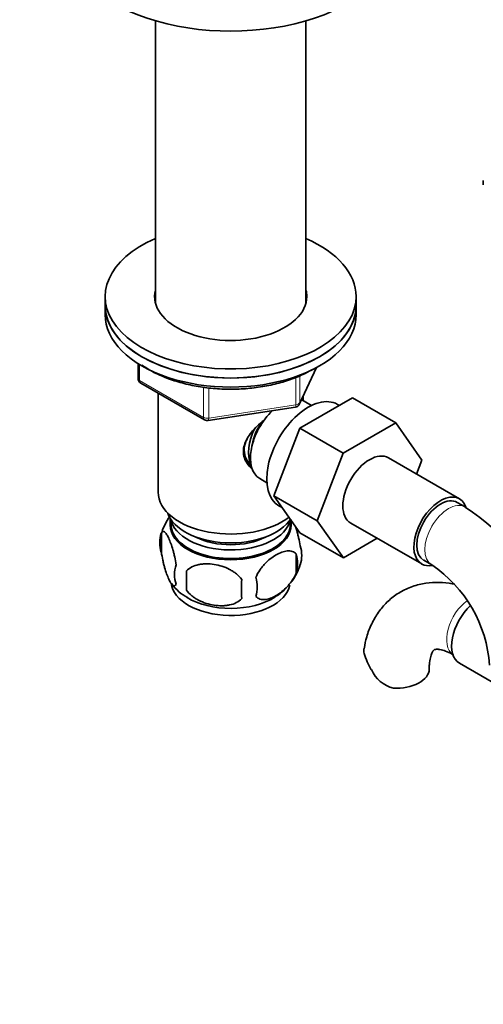
# Model space of a CAD drawing. Units: millimetres. Extents: x 0 to 1507, y 0 to 2178.
# Drawn here: x 275 to 358, y 351 to 528 of the extents above; entities that cross this region are included whole.
import ezdxf
from ezdxf import colors
from ezdxf.entities.mleader import LeaderData, LeaderLine
from ezdxf.math import Vec2, Vec3

# ---------------------------------------------------------------- set-up
doc = ezdxf.new("R2010")
doc.units = ezdxf.units.MM
doc.layers.add('DV7_Défaut', color=7, linetype='Continuous')
doc.layers.add('Défaut', color=7, linetype='Continuous')

# ---------------------------------------------------------------- blocks, each defined once
blk = doc.blocks.new('_DOT')
at = {"color": 0}
blk.add_line((0, 0), (-1, 0), dxfattribs=at)
at = {"color": 0, "const_width": 0.333}
blk.add_lwpolyline([(-0.1665, 0, 1), (0.1665, 0, 1)], format="xyb", close=True, dxfattribs=at)
blk = doc.blocks.new('SE6')
at = {"layer": 'DV7_Défaut', "color": 7, "linetype": 'Continuous', "lineweight": 35}
for p, q in [((298.89, 527.64), (298.89, 477.03)), ((325.89, 477.03), (325.89, 527.64)), ((357.68, 499.01), (357.68, 498.2)), ((289.89, 478.19), (289.89, 476.56)), ((334.89, 476.56), (334.89, 478.19)), ((289.89, 476.56), (289.89, 474.93)), ((334.89, 474.93), (334.89, 476.56)), ((295.78, 466.17), (295.78, 463.53)), ((324.73, 458.92), (327.75, 465.43)), ((296.28, 462.66), (307.71, 456.06)), ((299.39, 460.87), (299.39, 443.08)), ((324.79, 454.57), (334.2, 460)), ((325.39, 459.5), (325.39, 460.35)), ((326.88, 458.65), (325.59, 459.4)), ((334.2, 460), (341.98, 455.51)), ((308.36, 455.94), (323.98, 458.36)), ((331.87, 458.66), (331.53, 458.85)), ((320.13, 442.46), (324.79, 454.57)), ((324.79, 454.57), (332.57, 450.08)), ((332.57, 450.08), (341.98, 455.51)), ((341.98, 455.51), (346.67, 448.83)), ((327.91, 437.97), (332.57, 450.08)), ((353.39, 441.91), (340.66, 449.26)), ((346.67, 448.83), (345.71, 446.34)), ((317.59, 445.54), (318.88, 444.8)), ((320.13, 442.46), (327.91, 437.97)), ((324.81, 435.8), (320.13, 442.46)), ((321.03, 440.67), (321.63, 440.32)), ((354.43, 440.44), (353.01, 441.26)), ((301.54, 438.43), (301.54, 437.23)), ((323.24, 437.23), (323.24, 438.03)), ((332.59, 431.31), (327.91, 437.97)), ((333.91, 437.56), (346.64, 430.22)), ((299.96, 435.75), (299.96, 432.32)), ((324.81, 435.8), (332.59, 431.31)), ((338.67, 434.82), (332.59, 431.31)), ((324.15, 432.01), (324.15, 428.58)), ((347.01, 430.87), (348.43, 430.05)), ((304.47, 428.96), (304.47, 425.53)), ((353.39, 412.44), (361.07, 408))]:
    blk.add_line(p, q, dxfattribs=at)
at = {"layer": 'DV7_Défaut', "color": 7, "linetype": 'Continuous', "lineweight": 18}
for p, q in [((296.07, 465.99), (296.07, 463.12)), ((324.79, 459.2), (327.66, 465.39)), ((296.07, 463.12), (307.5, 456.52)), ((324.08, 458.79), (324.08, 463.7)), ((324.79, 463.98), (324.79, 459.2)), ((307.5, 456.52), (307.5, 461.91)), ((308.47, 461.81), (308.47, 456.37)), ((308.47, 456.37), (324.08, 458.79))]:
    blk.add_line(p, q, dxfattribs=at)
at = {"layer": 'DV7_Défaut', "color": 7, "linetype": 'Continuous', "lineweight": 35}
for centre, radius, start, end in [((296.78, 463.53), 1, 180, 240), ((323.83, 459.35), 1, 278.794, 335.1039), ((308.21, 456.93), 1, 240, 278.794), ((328.71, 443.75), 16.13, 136.9864, 138.0715), ((335.16, 410.32), 35.75, 16.239, 57.3892), ((309.8, 432.75), 10.26, 143.7289, 164.8193), ((304.95, 434.03), 5.28, 161.0427, 198.9573), ((319.97, 431.75), 5.16, 340.5696, 19.4304), ((317.51, 430.29), 6.86, 345.5143, 14.4857), ((307.11, 428.32), 4.81, 159.1194, 200.8806), ((315.11, 433.05), 10.17, 324.2134, 343.1857), ((335.21, 410.45), 23.64, 3.9803, 56.0197), ((387.83, 427.25), 83.38, 178.8211, 181.1789), ((372.11, 425.72), 57.77, 178.2983, 181.7017), ((310.27, 426.11), 6.86, 345.5086, 14.4914), ((308.57, 431.54), 8.33, 216.0857, 242.085), ((315.11, 433.05), 10.17, 300.417, 313.6168), ((349.73, 418.36), 14.06, 197.3112, 210.3659), ((343.1, 413.76), 6.03, 204.5053, 255.1652)]:
    blk.add_arc(centre, radius, start, end, dxfattribs=at)
for centre, major_axis, start_param, end_param in [((312.39, 543.11), (-30, 0), 0.001045, 3.144119), ((312.39, 478.19), (22.5, 0), 2.214297, 6.283185), ((312.39, 478.19), (22.5, 0), 0, 0.927295), ((312.39, 478.19), (13.65, 0), 2.993207, 6.283185), ((312.39, 478.19), (13.65, 0), 0, 0.148386), ((312.39, 476.56), (13.65, 0), -3.289979, -3.245384), ((312.39, 476.56), (13.65, 0), 0.103792, 0.148386), ((312.39, 476.56), (-22.5, 0), 0, 3.141593), ((312.39, 476.56), (22.5, 0), 3.141593, 6.283185), ((312.39, 474.93), (-22.5, 0), 0, 3.141593), ((326.28, 449.76), (5.25, 9.09), 0, 3.141593), ((321.59, 452.47), (4, 6.93), 0, 0.123968), ((321.59, 452.47), (4, 6.93), 1.089977, 3.141593), ((320.53, 453.09), (3.5, 6.06), 1.656466, 2.780226), ((320.53, 453.09), (3.08, 5.33), 1.41587, 2.161045), ((337.28, 443.41), (-3.38, -5.85), 3.141593, 6.283185), ((312.39, 443.08), (-13, 0), 0, 2.517532), ((350.01, 436.06), (-3.38, -5.85), 2.67831, 6.283185), ((350.01, 436.06), (-3, -5.2), 3.141593, 6.283185), ((312.39, 440.63), (-11.5, 0), 0.193351, 2.787979), ((312.39, 437.37), (10.7, 0), 3.023689, 6.283185), ((312.39, 439), (-10.85, 0), 0.106553, 3.000084), ((312.39, 437.37), (10.7, 0), 0, 0.117904), ((312.39, 437.23), (10.85, 0), 3.141593, 6.283185), ((312.39, 439), (-9.25, 0), 0.832114, 2.309478), ((350.01, 436.06), (-3.38, -5.85), 0, 0.467833), ((312.39, 427.16), (10.7, 0), 3.201553, 6.161861), ((312.39, 428.42), (10.7, 0), 3.894825, 5.544841), ((356.77, 418.28), (3.38, 5.85), 1.081141, 3.141593), ((341.98, 411.38), (-6, 0), 1.499079, 3.133654)]:
    blk.add_ellipse(centre, major_axis=major_axis, ratio=0.57735, start_param=start_param, end_param=end_param, dxfattribs=at)
at = {"layer": 'DV7_Défaut', "color": 7, "linetype": 'Continuous', "lineweight": 18}
for centre, major_axis, ratio, start_param, end_param in [((296.78, 463.53), (1, 0), 0.57735, 3.141593, 3.926991), ((296.78, 463.53), (0.5, 0.866), 0.57735, 2.356194, 3.141593), ((323.83, 459.35), (1, 0), 0.57735, 4.974188, 6.021386), ((323.83, 459.35), (-0.907, 0.421), 0.788675, 3.141593, 3.492472), ((323.83, 459.35), (-0.153, 0.988), 0.211325, 3.141593, 4.080475), ((308.21, 456.93), (-1, 0), 0.57735, 0.785398, 1.832596), ((308.21, 456.93), (0.5, 0.866), 0.57735, 2.356194, 3.141593), ((308.21, 456.93), (-0.153, 0.988), 0.211325, 3.141593, 4.080475), ((351.43, 435.24), (-3, -5.2), 0.57735, 3.142045, 6.283185), ((351.43, 435.24), (-3, -5.2), 0.57735, 0, 0.003367), ((355.35, 419.1), (3, 5.2), 0.57735, 0.904937, 3.095541)]:
    blk.add_ellipse(centre, major_axis=major_axis, ratio=ratio, start_param=start_param, end_param=end_param, dxfattribs=at)
at = {"layer": 'DV7_Défaut', "color": 7, "linetype": 'Continuous', "lineweight": 35}
for points, knots in [([(296.46, 465.9), (296.66, 465.76), (297.55, 465.16), (299.31, 464.2), (301.9, 463.17), (304.72, 462.37), (307.7, 461.83), (310.78, 461.55), (313.9, 461.55), (316.98, 461.81), (319.97, 462.35), (322.77, 463.13), (325.19, 464.08), (326.43, 464.75), (327.04, 465.08)], [0, 0, 0, 0, 0.026361, 0.117225, 0.208186, 0.299053, 0.389807, 0.480476, 0.57111, 0.661764, 0.752477, 0.84331, 0.934317, 1, 1, 1, 1]), ([(316.1, 447.36), (315.82, 447.62), (315.06, 448.49), (314.41, 450.36), (315.19, 452.77), (316.75, 454.63), (317.92, 455.66), (318.37, 456.03)], [0, 0, 0, 0, 0.121099, 0.362603, 0.604625, 0.851561, 1, 1, 1, 1]), ([(315.71, 453.28), (315.79, 453.4), (316.09, 453.82), (316.42, 454.21), (316.71, 454.53)], [0, 0, 0, 0, 0.277557, 1, 1, 1, 1]), ([(316.08, 447.78), (315.71, 448.16), (315.07, 449.06), (314.7, 450.61), (314.96, 451.87), (315.31, 452.59), (315.42, 452.8)], [0, 0, 0, 0, 0.301429, 0.589593, 0.878346, 1, 1, 1, 1]), ([(324.83, 433.47), (324.76, 433.96), (324.67, 434.43), (324.52, 435.12), (324.47, 435.35), (324.36, 435.79), (324.3, 436), (324.17, 436.46), (324.1, 436.71), (324.02, 436.94)], [0, 0, 0, 0, 0.380923, 0.380923, 0.571385, 0.571385, 0.761846, 0.761846, 1, 1, 1, 1]), ([(302.61, 430.03), (302.54, 430.52), (302.45, 431), (302.3, 431.69), (302.25, 431.92), (302.14, 432.35), (302.09, 432.57), (301.91, 433.18), (301.79, 433.56), (301.54, 434.25), (301.41, 434.56), (301.16, 435.11), (301.03, 435.34), (300.85, 435.63), (300.79, 435.71), (300.66, 435.86), (300.6, 435.92), (300.43, 436.06), (300.32, 436.09), (300.12, 436.03), (300.03, 435.93), (299.96, 435.75)], [0, 0, 0, 0, 0.125, 0.125, 0.1875, 0.1875, 0.25, 0.25, 0.375, 0.375, 0.5, 0.5, 0.625, 0.625, 0.6875, 0.6875, 0.75, 0.75, 0.875, 0.875, 1, 1, 1, 1]), ([(299.96, 432.32), (300.03, 431.83), (300.12, 431.35), (300.27, 430.66), (300.32, 430.44), (300.43, 430), (300.49, 429.79), (300.66, 429.17), (300.78, 428.79), (301.03, 428.1), (301.16, 427.79), (301.41, 427.24), (301.54, 427.01), (301.72, 426.73), (301.79, 426.64), (301.91, 426.5), (301.97, 426.44), (302.14, 426.3), (302.25, 426.26), (302.45, 426.32), (302.54, 426.42), (302.61, 426.6)], [0, 0, 0, 0, 0.125, 0.125, 0.1875, 0.1875, 0.25, 0.25, 0.375, 0.375, 0.5, 0.5, 0.625, 0.625, 0.6875, 0.6875, 0.75, 0.75, 0.875, 0.875, 1, 1, 1, 1]), ([(324.15, 432.01), (323.96, 432.23), (323.71, 432.38), (323.17, 432.56), (322.86, 432.58), (322.23, 432.53), (321.9, 432.46), (321.21, 432.22), (320.87, 432.05), (320.18, 431.65), (319.83, 431.41), (319.15, 430.87), (318.82, 430.57), (318.35, 430.06), (318.19, 429.88), (317.89, 429.5), (317.75, 429.31), (317.34, 428.7), (317.09, 428.27), (316.9, 427.82)], [0, 0, 0, 0, 0.125, 0.125, 0.25, 0.25, 0.375, 0.375, 0.5, 0.5, 0.625, 0.625, 0.75, 0.75, 0.8125, 0.8125, 0.875, 0.875, 1, 1, 1, 1]), ([(314.37, 427.43), (314.1, 427.81), (313.78, 428.14), (313.22, 428.6), (313.02, 428.74), (312.61, 429.01), (312.4, 429.13), (311.75, 429.47), (311.29, 429.66), (310.36, 429.95), (309.89, 430.06), (308.94, 430.21), (308.47, 430.25), (307.78, 430.24), (307.55, 430.23), (307.1, 430.18), (306.87, 430.15), (306.22, 430.01), (305.81, 429.87), (305.06, 429.49), (304.73, 429.26), (304.47, 428.96)], [0, 0, 0, 0, 0.125, 0.125, 0.1875, 0.1875, 0.25, 0.25, 0.375, 0.375, 0.5, 0.5, 0.625, 0.625, 0.6875, 0.6875, 0.75, 0.75, 0.875, 0.875, 1, 1, 1, 1]), ([(316.9, 424.39), (317, 424.28), (317.11, 424.19), (317.35, 424.03), (317.48, 423.97), (317.89, 423.84), (318.19, 423.81), (318.67, 423.85), (318.83, 423.88), (319.16, 423.95), (319.33, 424), (319.84, 424.18), (320.18, 424.34), (320.88, 424.75), (321.22, 424.98), (321.9, 425.52), (322.23, 425.84), (322.71, 426.35), (322.86, 426.52), (323.16, 426.9), (323.3, 427.09), (323.72, 427.7), (323.96, 428.13), (324.15, 428.58)], [0, 0, 0, 0, 0.0625, 0.0625, 0.125, 0.125, 0.25, 0.25, 0.3125, 0.3125, 0.375, 0.375, 0.5, 0.5, 0.625, 0.625, 0.75, 0.75, 0.8125, 0.8125, 0.875, 0.875, 1, 1, 1, 1]), ([(352.59, 426.57), (352.25, 426.65), (351.1, 426.85), (349.15, 426.99), (346.73, 426.74), (344.39, 426.05), (342.22, 424.91), (340.36, 423.4), (338.82, 421.58), (337.61, 419.49), (336.73, 417.24), (336.45, 415.79), (336.3, 414.99)], [0, 0, 0, 0, 0.045584, 0.153564, 0.257731, 0.370027, 0.478281, 0.584166, 0.689376, 0.79601, 0.905957, 1, 1, 1, 1]), ([(304.47, 425.53), (304.73, 425.15), (305.06, 424.82), (305.62, 424.36), (305.82, 424.22), (306.22, 423.95), (306.43, 423.83), (307.08, 423.49), (307.54, 423.3), (308.47, 423.01), (308.94, 422.9), (309.89, 422.75), (310.36, 422.72), (311.05, 422.72), (311.28, 422.73), (311.74, 422.78), (311.96, 422.82), (312.61, 422.95), (313.02, 423.09), (313.77, 423.47), (314.1, 423.7), (314.37, 424)], [0, 0, 0, 0, 0.125, 0.125, 0.1875, 0.1875, 0.25, 0.25, 0.375, 0.375, 0.5, 0.5, 0.625, 0.625, 0.6875, 0.6875, 0.75, 0.75, 0.875, 0.875, 1, 1, 1, 1]), ([(336.31, 414.18), (336.25, 414.46), (336.24, 414.72), (336.27, 414.98), (336.28, 415), (336.28, 415.01)], [0, 0, 0, 0, 0.953753, 0.953753, 1, 1, 1, 1]), ([(347.98, 411.38), (347.99, 411.68), (348, 412.4), (348.18, 413.47), (348.47, 414.29), (348.74, 414.72), (348.89, 414.84), (348.92, 414.86), (349.22, 414.94), (349.87, 414.91), (350.84, 414.65), (351.78, 414.23), (352.26, 413.96), (352.35, 413.9)], [0, 0, 0, 0, 0.051687, 0.148884, 0.246134, 0.345612, 0.453649, 0.588797, 0.692757, 0.788632, 0.889889, 0.982144, 1, 1, 1, 1])]:
    blk.add_open_spline(points, degree=3, knots=knots, dxfattribs=at)

msp = doc.modelspace()

# ---------------------------------------------------------------- block references
at = {"layer": 'Défaut'}
msp.add_blockref('SE6', (0, 0), dxfattribs=at)

# ---------------------------------------------------------------- leaders
at = {"layer": 'Défaut', "color": 7, "linetype": 'Continuous', "lineweight": 18}
ml = msp.add_multileader_mtext('Standard', dxfattribs=at)
ml.set_content('{\\pxsm0.9;\\fSolid Edge ISO|b1||i0||c0|p34;\\W1.;28/12/2016\\P}', color=256)
ml.set_leader_properties()
ml.set_arrow_properties(name='DOT')
ml.build(insert=Vec2(0, 0))
ml.multileader.update_dxf_attribs({"leader_type": 0, "dogleg_length": 0, "arrow_head_size": 12})
ctx = ml.context
ctx.base_point, ctx.char_height, ctx.arrow_head_size, ctx.landing_gap_size = Vec3(1183.88, 2170.56), 12, 12, 4.2
notes = []
notes.append((ctx, [(0, (0, 0, 0), (0, 0), (1, 0), 1, [])]))
ctx.mtext.insert = Vec3(1185.88, 2176.68)
ml = msp.add_multileader_mtext('Standard', dxfattribs=at)
ml.set_content('{\\pxsm0.9;\\fArial|b1||i0||c0|p34;\\W1.;151M\\P}', color=256)
ml.set_leader_properties()
ml.set_arrow_properties(name='DOT')
ml.build(insert=Vec2(0, 0))
ml.multileader.update_dxf_attribs({"leader_type": 0, "dogleg_length": 0, "arrow_head_size": 12})
ctx = ml.context
ctx.base_point, ctx.char_height, ctx.arrow_head_size, ctx.landing_gap_size = Vec3(464.75, 2170.4), 12, 12, 4.2
notes.append((ctx, [(0, (0, 0, 0), (0, 0), (1, 0), 1, [])]))
ctx.mtext.insert = Vec3(466.75, 2176.5)
for ctx, leaders in notes:
    for number, flags, end, landing, length, lines in leaders:
        leader = LeaderData()
        leader.index, (leader.has_last_leader_line, leader.has_dogleg_vector, leader.attachment_direction) = number, flags
        leader.last_leader_point, leader.dogleg_vector, leader.dogleg_length = Vec3(end), Vec3(landing), length
        for number, points, colour, breaks in lines:
            line = LeaderLine()
            line.index, line.vertices, line.color, line.breaks = number, Vec3.list(points), colors.encode_raw_color(colour), breaks
            leader.lines.append(line)
        ctx.leaders.append(leader)

doc.saveas('drawing.dxf')
